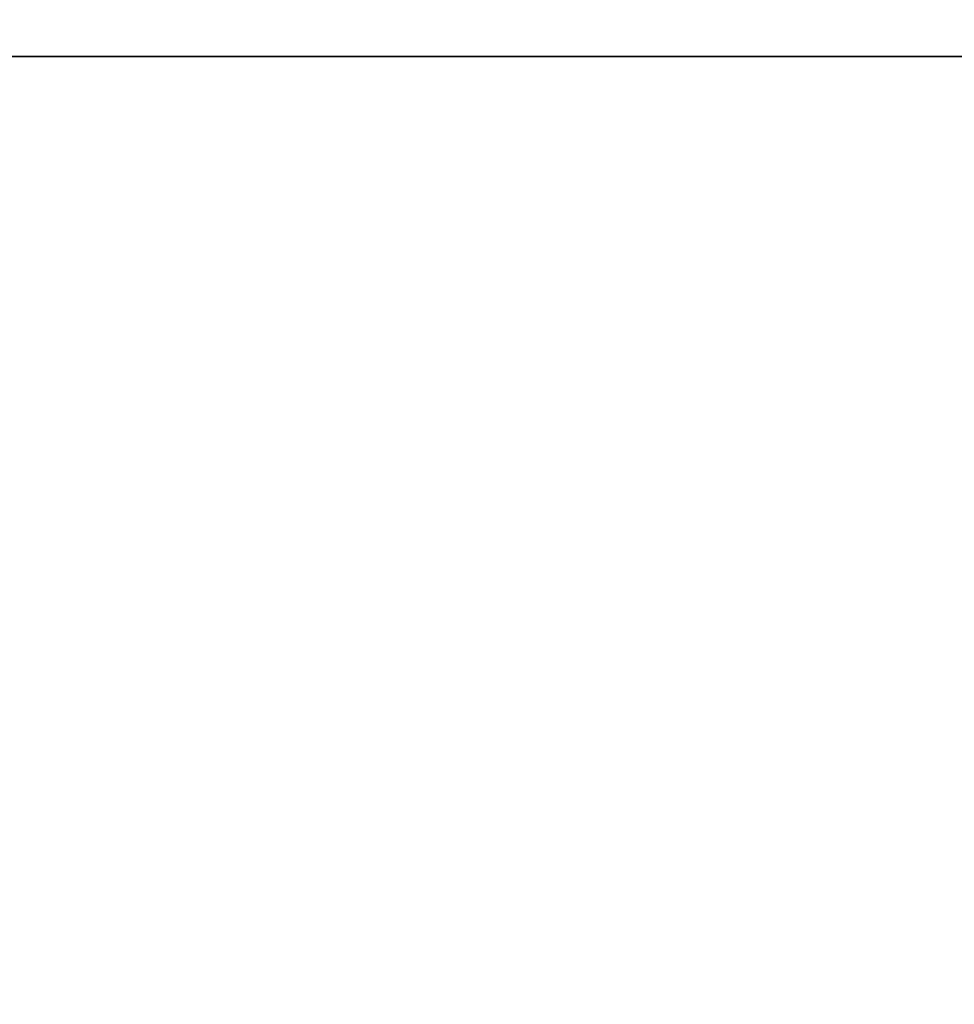
# Model space of a CAD drawing. Extents: x -2250 to 3305, y -1789 to 1431.
# Drawn here: x -1140 to -1075, y 600 to 668 of the extents above; entities that cross this region are included whole.
import ezdxf

# ---------------------------------------------------------------- set-up
doc = ezdxf.new("R2010")
doc.units = 0
doc.layers.get('0').update_dxf_attribs({"color": 13, "linetype": 'CONTINUOUS'})
doc.layers.add('SHELF', color=252, linetype='CONTINUOUS')

# ---------------------------------------------------------------- blocks, each defined once
blk = doc.blocks.new('1800X700')
at = {"color": 7}
for p, q in [((300, 100), (1800, 100)), ((300, 100, 25), (1800, 100, 25))]:
    blk.add_line(p, q, dxfattribs=at)
mesh = blk.add_polyface(dxfattribs=at)
corners = [(1800, 700), (300, 100), (300, 700), (1800, 100)]
mesh.append_faces([[corners[k] for k in face] for face in [(0, 1, 2), (1, 0, 3)]], dxfattribs={"vtx0": -1, "color": 7})
mesh = blk.add_polyface(dxfattribs=at)
corners = [(1800, 100, 25), (300, 700, 25), (300, 100, 25), (1800, 700, 25)]
mesh.append_faces([[corners[k] for k in face] for face in [(0, 1, 2), (1, 0, 3)]], dxfattribs={"vtx0": -1, "color": 7})
mesh = blk.add_polyface(dxfattribs=at)
corners = [(1800, 100, 25), (300, 100), (1800, 100), (300, 100, 25)]
mesh.append_faces([[corners[k] for k in face] for face in [(0, 1, 2), (1, 0, 3)]], dxfattribs={"vtx0": -1, "color": 7})
blk = doc.blocks.new('COMPONENT_1')
blk.add_blockref('1800X700', (-300, -100))
blk = doc.blocks.new('GROUP_6')
mesh = blk.add_polyface()
corners = [(770, 300), (170, 0), (170, 300), (770, 0)]
mesh.append_faces([[corners[k] for k in face] for face in [(0, 1, 2), (1, 0, 3)]], dxfattribs={"vtx0": -1})
mesh = blk.add_polyface()
corners = [(770, 0, 25), (170, 300, 25), (170, 0, 25), (770, 300, 25)]
mesh.append_faces([[corners[k] for k in face] for face in [(0, 1, 2), (1, 0, 3)]], dxfattribs={"vtx0": -1})
blk = doc.blocks.new('CSSHELF')
at = {"color": 7}
blk.add_blockref('GROUP_6', (0, -10), dxfattribs=at)

msp = doc.modelspace()

# ---------------------------------------------------------------- block references
at = {"rotation": 179.999999999995}
msp.add_blockref('COMPONENT_1', (-750.001, 665, 690), dxfattribs=at)
at = {"layer": 'SHELF', "rotation": 179.9999999999993}
msp.add_blockref('CSSHELF', (-427.417, 826.5, 715), dxfattribs=at)

doc.saveas('drawing.dxf')
